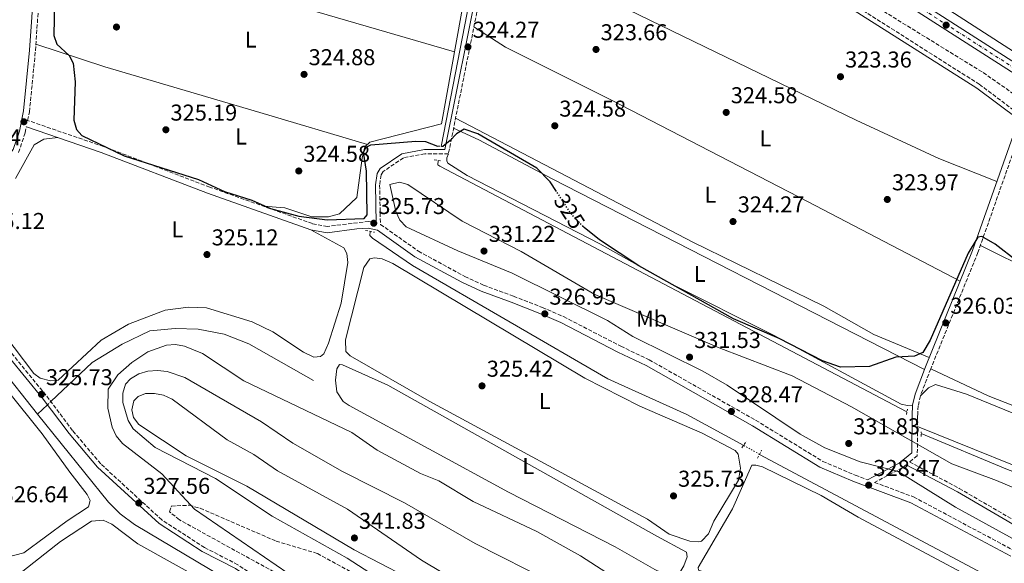
# Model space of a CAD drawing. Units: metres. Extents: x 611562 to 615032, y 4685370 to 4687738.
# Drawn here: x 613883 to 614312, y 4686410 to 4686648 of the extents above; entities that cross this region are included whole.
import ezdxf
from ezdxf.enums import TextEntityAlignment as Align

# ---------------------------------------------------------------- set-up
doc = ezdxf.new("R2010")
doc.units = ezdxf.units.M
doc.header["$MEASUREMENT"] = 0
for name, pattern in [('DGN Style 2', [1.7399219301090239, 1.043953158065414, -0.6959687720436097]), ('DGN Style 3', [2.435890702152634, 1.739921930109024, -0.6959687720436097]), ('DGN Style 4', [2.7856150101045474, 1.391937544087219, -0.6959687720436097, 0.001739921930109024, -0.6959687720436097]), ('DGN Style 5', [1.217945351076317, 0.5219765790327072, -0.6959687720436097])]:
    doc.linetypes.add(name, pattern=pattern)
for name, color, linetype, lineweight in [('Acequia sin especificar', 4, 'Continuous', 0), ('Acequia sin especificar no vista', 4, 'DGN Style 5', 0), ('Camino', 7, 'DGN Style 3', 0), ('Cota de curva de nivel directora', 7, 'Continuous', 0), ('Cota de punto acotado terreno', 7, 'Continuous', 0), ('Curva de nivel directora', 30, 'Continuous', 30), ('Curva de nivel directora no vista', 30, 'DGN Style 5', 30), ('Curva de nivel intermedia', 30, 'Continuous', 0), ('Eje pista pavimentada', 7, 'DGN Style 4', 0), ('Etiqueta de uso rústico', 92, 'Continuous', 0), ('Línea de asfalto', 7, 'Continuous', 13), ('Línea de cambio de uso (parcela vista)', 92, 'Continuous', 0), ('Margen derecho', 7, 'Continuous', 0), ('pavimentado', 23, 'Continuous', 0), ('Pontón-alcantarilla (pasos de agua)', 1, 'DGN Style 2', 0), ('Punto acotado terreno (símbolo)', 7, 'Continuous', 0), ('Tubería', 7, 'Continuous', 0), ('Vaguada', 142, 'DGN Style 3', 13), ('Zona arbolada', 92, 'DGN Style 3', 0)]:
    doc.layers.add(name, color=color, linetype=linetype, lineweight=lineweight)
doc.styles.add('Style-Arial', font='arial.ttf')

# ---------------------------------------------------------------- blocks, each defined once
blk = doc.blocks.new('5PATER')
at = {"layer": 'Punto acotado terreno (símbolo)', "linetype": 'Continuous', "lineweight": 0}
h = blk.add_hatch(color=51, dxfattribs=at)
edge = h.paths.add_edge_path()
edge.add_ellipse((0, 0), major_axis=(-0.1095731443231308, -0.1110710700762829), ratio=0.9994222409660317, start_angle=0, end_angle=360)

msp = doc.modelspace()

# ---------------------------------------------------------------- linework, layer by layer
at = {"layer": 'Acequia sin especificar', "color": 4, "linetype": 'Continuous', "lineweight": 0, "extrusion": (-0.08466393368077116, -0.0797301379966718, 0.9932145404839428), "elevation": -425304.7610221574, "flags": 128}
msp.add_lwpolyline([(-2990888.740259728, 3635059.80390478), (-2990888.740259729, 3635053.870794298)], dxfattribs=at)
at = {"layer": 'Acequia sin especificar', "color": 4, "linetype": 'Continuous', "lineweight": 0}
for points in [[(613890.4299999997, 4686475.720000001, 325.179999999993), (613873.2199999997, 4686497.210000001, 324.8600000000006), (613845.9199999999, 4686536.380000001, 325.0099999999948), (613830.2400000002, 4686555.34, 324.7200000000012)], [(614198.6900000004, 4686462.039999999, 325.7599999999948), (614173.8499999996, 4686475.57, 325.7599999999948), (614139.2999999998, 4686491.119999999, 325.6300000000047), (614054.1399999997, 4686540.65, 325.5899999999965), (614036.6299999999, 4686552.58, 325.2400000000052), (614035.4000000004, 4686553.699999999, 324.9700000000012), (614035.5700000003, 4686555.539999999, 324.7100000000065)], [(614010.8700000001, 4686490.359999999, 329), (613982.5999999996, 4686506.430000001, 329), (613971.9000000004, 4686510.640000001, 329), (613960.5499999998, 4686512.850000001, 329), (613950.4800000006, 4686513.050000001, 329), (613939.3499999996, 4686512.050000001, 329), (613927.3600000005, 4686506.230000001, 329), (613914.29, 4686498.199999999, 329), (613896.1799999997, 4686481.140000001, 326.1000000000058)], [(614399.6500000004, 4686161.470000001, 333.6399999999995), (614358.5, 4686182.17, 333.25), (614263.2699999996, 4686233.83, 332.070000000007), (614231.5899999999, 4686251.65, 331.179999999993), (614102.8799999999, 4686326.390000001, 328.5299999999988), (614063.4699999997, 4686350.58, 328.0099999999948), (614037.2100000001, 4686365.300000001, 327.3500000000058), (613932.6500000004, 4686427.529999999, 325.929999999993), (613926.3899999997, 4686432.15, 325.8500000000058), (613921.3300000001, 4686437.180000001, 325.7700000000041), (613890.4299999997, 4686475.720000001, 325.179999999993)], [(614586.9500000002, 4686276.619999999, 328), (614581.3499999996, 4686278.279999999, 328), (614566.0599999996, 4686277.970000001, 328), (614550.4400000004, 4686277.67, 327.4700000000012), (614545.1600000003, 4686278.109999999, 327.4700000000012), (614536, 4686281.060000001, 327.4700000000012), (614496.8799999999, 4686303.550000001, 327.6199999999953), (614390.5999999996, 4686358.980000001, 327.3300000000018), (614380.5800000001, 4686365.640000001, 326.9400000000023), (614367.0999999996, 4686371.279999999, 326.8099999999977), (614329.3300000001, 4686392.09, 326.2899999999936), (614205.5800000001, 4686458.109999999, 325.7599999999948)]]:
    msp.add_polyline3d(points, dxfattribs=at)
at = {"layer": 'Acequia sin especificar no vista', "color": 4, "linetype": 'DGN Style 5', "lineweight": 0, "extrusion": (-0.08266123091804169, -0.07813184844518017, 0.9935102088864783), "elevation": -416584.864387241, "flags": 128}
msp.add_lwpolyline([(-2984144.296903742, 3641608.706019339), (-2984144.296903742, 3641606.683916472)], dxfattribs=at)
at = {"layer": 'Acequia sin especificar no vista', "color": 4, "linetype": 'DGN Style 5', "lineweight": 0, "elevation": 325.7599999999948, "flags": 128}
msp.add_lwpolyline([(614205.5800000001, 4686458.109999999), (614198.6900000004, 4686462.039999999)], dxfattribs=at)
at = {"layer": 'Camino', "color": 7, "linetype": 'DGN Style 3', "lineweight": 0}
for points in [[(613905.3199999991, 4686848.890000001, 323.4400000000024), (613904.9999999995, 4686832.649999999, 323.5399999999935), (613913.6400000007, 4686834.330000003, 323.350000000006), (613918.6200000007, 4686833.95, 323.1000000000058), (613931.5100000009, 4686831.559999999, 322.9700000000012), (613943.0899999992, 4686828.410000001, 322.8000000000029), (614016.7399999984, 4686800.34, 323.0899999999966), (614038.6799999991, 4686789.610000002, 322.8300000000019), (614079.1700000014, 4686765.180000001, 322.4400000000026), (614096.4999999986, 4686750.370000003, 322.8300000000019), (614099.3299999983, 4686748.890000001, 323.479999999996), (614139.4499999998, 4686724.340000002, 323.0899999999966), (614184.9899999973, 4686693.780000002, 323.4100000000035), (614301.5599999987, 4686619.780000002, 323.3300000000017), (614322.5200000001, 4686604.13, 324.1399999999995), (614377.7899999995, 4686573.239999998, 324.6600000000034), (614407.8599999994, 4686557.720000001, 325.179999999993), (614497.7899999997, 4686509.930000001, 324.9199999999983), (614524.8900000012, 4686494.000000002, 325.3399999999965)], [(614038.2399999986, 4686559.059999999, 324.8200000000069), (614034.9400000017, 4686559.859999999, 324.6600000000034), (614016.9400000018, 4686557.710000001, 325.7599999999948), (614010.3900000005, 4686558.9, 325.8800000000047), (613965.5700000006, 4686574.870000003, 325.0200000000042), (613919.1799999995, 4686592.600000002, 325.4400000000024), (613886.0699999997, 4686604.000000002, 326.0399999999936), (613886.8399999987, 4686607.79, 326.3300000000019), (613889.4699999995, 4686634.510000002, 325.6699999999983), (613894.7699999991, 4686710.850000002, 324.6199999999953), (613902.7300000008, 4686807.030000002, 323.9700000000012), (613904.8500000021, 4686825.370000003, 324.1000000000058), (613904.9600000015, 4686830.63, 323.5599999999976)], [(614102.5, 4686744.63, 322.9799999999959), (614091.6700000007, 4686697.580000003, 323.5299999999989), (614089.5699999996, 4686682.7, 323.5200000000041), (614085.0599999989, 4686665.570000002, 323.7899999999937), (614069.7800000014, 4686589.420000002, 324.7100000000065), (614059.4499999983, 4686589.430000001, 325.3600000000005), (614050.1700000024, 4686587.680000001, 325.8600000000007), (614041.3299999976, 4686581.699999999, 326.6699999999983), (614040.3700000009, 4686580.199999999, 326.6699999999983), (614039.7299999995, 4686575.770000001, 326.5899999999966), (614040.1000000006, 4686558.580000003, 324.7599999999948), (614056.6599999988, 4686546.890000001, 325.0399999999936), (614076.9499999997, 4686535.870000001, 325.520000000004), (614085.1399999994, 4686532.030000002, 325.5800000000019), (614098.2199999974, 4686527.190000001, 326.3699999999954), (614110.7800000014, 4686522.300000002, 326.1000000000059), (614120.0599999975, 4686518.270000001, 326.9100000000035), (614145.0300000011, 4686505.340000001, 327.9400000000024), (614157.3899999994, 4686499.450000001, 327.6799999999931), (614203.8999999991, 4686473.02, 327.8099999999976), (614233.239999998, 4686455.04, 328.070000000007), (614247.4200000003, 4686448.970000001, 328.070000000007), (614252.7199999976, 4686447, 328.070000000007)], [(613882.1200000001, 4686590.010000002, 326.4600000000065), (613884.9799999989, 4686598.680000001, 326.3300000000019), (613885.4899999986, 4686601.200000001, 326.0299999999989)], [(614320.8599999994, 4686602.899999999, 324.1300000000047), (614300.9299999983, 4686546.260000003, 324.6600000000034), (614280.3500000011, 4686495.45, 325.449999999997), (614275.8200000006, 4686483.649999999, 326.7599999999947), (614274.8900000006, 4686479.340000001, 326.7599999999947), (614274.6400000004, 4686475.059999999, 327.0200000000041), (614274.4699999982, 4686457.530000002, 329.2500000000001), (614271.1099999987, 4686454.800000001, 330.0599999999977), (614292.829999998, 4686443.2, 329.8600000000005), (614322.2899999977, 4686426.080000004, 330.820000000007), (614335.890000001, 4686417.59, 330.7299999999959), (614349.4299999995, 4686411.870000003, 330.6900000000024), (614378.3700000006, 4686397.84, 330.820000000007), (614403.1900000002, 4686382.420000002, 331.350000000006), (614412.0599999992, 4686379.080000003, 331.479999999996), (614417.8399999995, 4686377.940000002, 330.9499999999972), (614454.8299999972, 4686359.06, 330.820000000007), (614477.7300000011, 4686348.29, 330.8300000000019), (614515.699999998, 4686325.910000001, 331.479999999996), (614537.7500000002, 4686313.820000002, 332.0000000000001)], [(614515.4600000009, 4686107.850000001, 337.1900000000023), (614482.0199999983, 4686126.980000001, 336.6600000000035), (614455.5500000014, 4686140.7, 336.0099999999949), (614431.8200000006, 4686154.180000001, 335.8800000000046), (614359.5799999972, 4686190.770000001, 334.6999999999972), (614341.0799999988, 4686201.289999999, 334.1699999999984), (614250.1299999993, 4686248.140000001, 332.7100000000065), (614218.2399999978, 4686267.149999999, 332.2100000000065), (614185.1200000013, 4686285.52, 331.8099999999978), (614128.3299999976, 4686318.870000001, 330.1000000000058), (614107.2199999986, 4686332.7, 329.8500000000059), (614083.3099999988, 4686346.02, 329.6999999999971), (614032.7899999992, 4686375.730000001, 328.3999999999942), (613990.2299999992, 4686401.38, 327.8800000000046), (613977.8399999996, 4686409.890000002, 327.6199999999953), (613963.3299999988, 4686417.390000001, 327.6100000000007), (613944.6600000005, 4686429.440000003, 326.9600000000065), (613917.969999998, 4686453.960000001, 326.3999999999943), (613905.6799999991, 4686468.510000002, 325.7299999999959), (613894.019999998, 4686484.010000003, 325.6499999999942), (613872.5100000012, 4686510.239999998, 325.3899999999995)], [(614269.6200000001, 4686453.600000003, 330.0599999999977), (614267.9300000003, 4686452.230000001, 329.770000000004), (614255.7999999999, 4686445.86, 328.3099999999977), (614272.85, 4686439.539999999, 328.6000000000058), (614316.5700000002, 4686416.13, 328.6600000000035), (614358.149999999, 4686396.520000001, 328.8600000000005), (614395.2499999985, 4686375.81, 329.2500000000001), (614443.2399999978, 4686353.390000001, 329.7799999999989), (614475.4099999988, 4686337.399999999, 329.7799999999989), (614487.8299999974, 4686329.260000002, 329.6399999999995), (614508.8400000003, 4686318.949999999, 329.3800000000047), (614526.1899999998, 4686307.930000001, 329.5099999999947), (614535.3000000004, 4686303.2, 329.6399999999995), (614545.239999998, 4686293.989999998, 329.6399999999995), (614552.4100000008, 4686289.010000004, 329.6300000000046), (614558.4999999994, 4686286.720000001, 329.5099999999947), (614567.8500000014, 4686284.449999999, 328.6100000000007), (614579.0899999999, 4686283.059999999, 328.4100000000036)]]:
    msp.add_polyline3d(points, dxfattribs=at)
at = {"layer": 'Curva de nivel directora', "color": 30, "linetype": 'Continuous', "lineweight": 30, "elevation": 325, "flags": 128}
for points in [[(613898.2200000002, 4686678.2), (613897.4299999989, 4686641.130000004), (613898.7900000003, 4686637.359999999), (613904.1700000003, 4686632.439999999), (613905.8899999991, 4686628.980000002), (613906.7499999997, 4686620.859999999), (613906.2199999999, 4686604.180000001), (613907.4200000003, 4686600.11), (613909.6699999988, 4686597.400000001), (613928.2399999986, 4686588.580000001), (613960.6599999999, 4686578.150000001), (613972.0399999992, 4686573.02), (613983.9599999995, 4686569.180000001), (613992.1200000001, 4686565.59), (614004.4499999994, 4686562.220000002), (614016.8099999999, 4686560.59), (614032.9799999993, 4686561.130000001), (614034.269999999, 4686562.750000001), (614033.9800000006, 4686581.910000001), (614032.7600000004, 4686590.080000001), (614033.8299999987, 4686592.26), (614035.9499999997, 4686593.300000002), (614055.5999999993, 4686594.900000002), (614059.7000000009, 4686594.870000001), (614065.0000000005, 4686592.820000002)], [(614116.9599999995, 4686573), (614114.2500000005, 4686577.190000001), (614108.3000000004, 4686583.130000002), (614082.6499999994, 4686598.150000002), (614076.6500000001, 4686600.26), (614073.2300000003, 4686598.190000001), (614070.499999999, 4686595.17), (614067.3299999996, 4686592.62)], [(614296.6900000004, 4686546.050000003), (614280.1700000003, 4686508.020000001), (614276.8699999988, 4686502.54), (614273.3099999982, 4686501.029999999), (614265.1499999998, 4686500.58), (614253.5499999991, 4686496.449999999), (614240.9400000004, 4686496.240000002), (614233.1599999998, 4686498.91), (614214.1999999988, 4686508.760000001), (614194.2499999999, 4686517.300000001), (614152.8699999999, 4686540.5), (614135.7699999985, 4686551.810000001), (614129.0499999997, 4686557.240000002), (614128.6399999983, 4686557.680000001)], [(614318.2199999996, 4686542.300000002), (614308.480000001, 4686549.890000002), (614302.6699999995, 4686553.25), (614300.8599999989, 4686553.010000001), (614296.6900000004, 4686546.050000003)]]:
    msp.add_lwpolyline(points, dxfattribs=at)
at = {"layer": 'Curva de nivel directora no vista', "color": 30, "linetype": 'DGN Style 5', "lineweight": 30, "elevation": 325, "flags": 128}
msp.add_lwpolyline([(614128.6399999983, 4686557.680000001), (614123.2400000005, 4686563.320000002), (614116.9599999995, 4686573)], dxfattribs=at)
at = {"layer": 'Curva de nivel intermedia', "color": 30, "linetype": 'Continuous', "lineweight": 0, "flags": 128}
for points, elevation in [([(614048.400000002, 4686576.970000001), (614044.1799999997, 4686576.029999998), (614046.8600000021, 4686564.15), (614048.5300000017, 4686560.480000001), (614051.3900000004, 4686557.55), (614073.9500000001, 4686546.970000001), (614097.650000002, 4686537.220000001), (614139.1900000006, 4686516.53), (614150.2700000004, 4686509.59), (614180.8000000007, 4686494.429999999), (614191.42, 4686488.269999999), (614223.3800000009, 4686467.000000001), (614234.0600000005, 4686460.949999998), (614249.5599999994, 4686454.869999998), (614266.0800000018, 4686450.63), (614291.2300000021, 4686435.02), (614320.5300000008, 4686418.83)], 330.0000000000001), ([(614332.8400000001, 4686436.58), (614309.0800000001, 4686446.75), (614289.6100000015, 4686453.999999999), (614245.7000000014, 4686478.850000001), (614219.8200000003, 4686492.460000002), (614187.9199999997, 4686504.689999998), (614133.73, 4686527.949999999), (614101.4800000008, 4686546.67), (614075.7500000016, 4686560.02), (614052.07, 4686576.029999998), (614048.400000002, 4686576.970000001)], 330.0000000000001), ([(614014.9000000011, 4686395.740000002), (613958.8700000017, 4686434.159999999), (613944.6000000002, 4686449.550000001), (613927.480000001, 4686462.91), (613924.7300000016, 4686466.24), (613922.9600000014, 4686470.019999998), (613921.0200000012, 4686478.349999999), (613921.2900000017, 4686486.539999999), (613925.5099999995, 4686492.859999999), (613931.4800000018, 4686498.310000001), (613938.4700000014, 4686502.899999999), (613946.6200000008, 4686505.810000001), (613950.6100000006, 4686506.09), (613954.6100000015, 4686505.41), (613962.4300000002, 4686502.24), (613980.4000000011, 4686490.159999999), (614027.55, 4686467.630000001), (614038.67, 4686459.869999998), (614057.630000001, 4686449.749999999), (614065.6500000008, 4686446.48), (614080.5500000007, 4686437.470000001), (614108.4099999999, 4686424.369999999), (614127.4500000014, 4686413.789999997), (614138.9600000003, 4686406.409999999)], 330.0000000000001), ([(614057.6900000013, 4686391.95), (614025.5499999995, 4686412.730000001), (613992.8800000001, 4686431.130000001), (613968.0100000014, 4686447.499999999), (613941.7000000011, 4686461.109999998), (613932.1200000012, 4686469.300000001), (613929.8900000005, 4686472.83), (613927.690000001, 4686480.760000001), (613927.6700000009, 4686484.859999999), (613928.7700000006, 4686488.779999998), (613930.9200000009, 4686491.140000001), (613934.6, 4686493.220000001), (613938.5200000005, 4686494.42), (613942.7699999996, 4686494.75), (613947.0200000008, 4686494.310000001), (613954.6200000005, 4686491.749999999), (613988.1200000015, 4686472.380000001), (614001.8299999997, 4686463.06), (614023.5700000013, 4686450.599999999), (614050.6200000015, 4686436.92), (614081.5099999995, 4686419.199999999), (614115.3300000001, 4686401.99)], 334.9999999999999), ([(614051.0000000015, 4686404.699999999), (614028.6600000008, 4686416.460000001), (613981.7700000012, 4686444.189999999), (613955.270000001, 4686457.4), (613934.6700000016, 4686471.09), (613932.2100000005, 4686474.24), (613931.6200000005, 4686477.510000001), (613932.4200000007, 4686481.429999999), (613934.3499999996, 4686483.439999999), (613937.4499999998, 4686484.660000001), (613941.4000000017, 4686484.739999999), (613945.3199999998, 4686483.960000001), (613949.1599999999, 4686482.210000001), (613973.11, 4686464.439999999), (613984.7599999997, 4686458.009999999), (613995.0800000017, 4686450.970000001), (614025.7400000017, 4686434.09), (614057.9500000007, 4686411.83), (614076.7400000019, 4686400.649999999)], 340.0000000000001)]:
    msp.add_lwpolyline(points, dxfattribs=dict(at, elevation=elevation))
at = {"layer": 'Eje pista pavimentada', "color": 7, "linetype": 'DGN Style 4', "lineweight": 0}
msp.add_polyline3d([(614274.6400000004, 4686653.969999999, 324.0000000000001), (614322.5300000013, 4686623.210000001, 324.2200000000012), (614332.1900000017, 4686616.870000003, 324.2700000000041), (614349.0199999983, 4686606.370000001, 324.5), (614370.0100000009, 4686593.690000003, 324.6300000000048), (614383.1999999986, 4686586.210000002, 324.7299999999959), (614402.0100000021, 4686576.02, 325.1999999999971), (614434.1099999994, 4686558.25, 324.9499999999972), (614474.9400000017, 4686536.010000002, 325.1300000000047), (614490.3099999984, 4686527.690000002, 325.1999999999971), (614542.4599999997, 4686499.530000002, 325.429999999993), (614556.6900000012, 4686491.84, 325.4400000000024), (614600.4299999991, 4686468.449999999, 325.5299999999988), (614646.350000001, 4686443.719999999, 325.6300000000048)], dxfattribs=at)
at = {"layer": 'Línea de asfalto', "color": 7, "linetype": 'Continuous', "lineweight": 13}
for points in [[(614529.0399999997, 4686504.489999999, 325.3699999999954), (614527.0799999972, 4686505.54, 325.3699999999954), (614374.649999999, 4686588.750000001, 324.6900000000023), (614343.9099999985, 4686607.230000001, 324.320000000007), (614228.4899999984, 4686681.2, 323.8000000000029), (614151.4699999985, 4686731.160000001, 323.550000000003), (614094.2099999997, 4686769.380000001, 323.0099999999948), (614045.0100000012, 4686800.25, 322.7100000000065), (614027.8500000017, 4686809.760000004, 322.6000000000059), (614003.1299999984, 4686819.75, 323.2599999999947), (613938.5100000015, 4686841.760000003, 322.7599999999949), (613913.2600000007, 4686848.180000001, 323.4100000000035), (613905.3199999991, 4686848.890000001, 323.4100000000035)], [(614876.3799999979, 4686320.340000002, 326.070000000007), (614705.4299999991, 4686413.899999999, 325.6300000000048), (614676.2899999989, 4686429.080000003, 325.6300000000048), (614650.3799999988, 4686444.170000004, 325.6300000000048), (614528.9999999994, 4686509.109999999, 325.3699999999954), (614376.6700000018, 4686592.27, 324.6900000000023), (614346.0499999998, 4686610.670000002, 324.320000000007), (614230.6799999988, 4686684.600000002, 323.8000000000029), (614153.6999999991, 4686734.550000002, 323.550000000003), (614129.8399999986, 4686750.480000002, 323.3300000000017)]]:
    msp.add_polyline3d(points, dxfattribs=at)
at = {"layer": 'Línea de cambio de uso (parcela vista)', "color": 92, "linetype": 'Continuous', "lineweight": 0, "extrusion": (0.002003948884616687, -0.0005848482470218198, 0.999997821068324), "elevation": -1186.360658452022, "flags": 128}
msp.add_lwpolyline([(613891.1872177813, 4686686.437693741), (614070.5276392231, 4686634.09768479)], dxfattribs=at)
at = {"layer": 'Línea de cambio de uso (parcela vista)', "color": 92, "linetype": 'Continuous', "lineweight": 0}
for points in [[(614337.9100000003, 4686630.75, 323.7700000000041), (614332.9000000004, 4686627.74, 324.1600000000035), (614330.6299999999, 4686627.619999999, 324.1600000000035), (614327.9500000002, 4686628.01, 323.8999999999942), (614318.9600000001, 4686632.52, 324), (614266.6200000001, 4686666.51, 322.8600000000006), (614136.6799999997, 4686749.140000001, 323.3699999999953), (614135.7999999998, 4686751.5, 323.3699999999953), (614135.9000000004, 4686756.279999999, 323.3699999999953), (614137.1299999999, 4686762.92, 323.3699999999953), (614146.5099999999, 4686787.350000001, 323.2599999999948), (614149.8499999996, 4686803.4, 323.6399999999995)], [(614080.7706000004, 4686678.639900001, 323.0660999999964), (614079.8799999999, 4686675.130000001, 323.1199999999953), (614066.6900000004, 4686602.470000001, 324.3000000000029), (614035.3899999997, 4686594.449999999, 324.0399999999936), (614033.3399999999, 4686592.480000001, 323.7799999999988), (614032.1799999997, 4686587.59, 323.8000000000029), (614029.7400000002, 4686570.279999999, 324.5599999999977), (614022.2699999996, 4686563.16, 324.8300000000018), (614017.4199999999, 4686561.850000001, 324.9199999999983), (614010.0999999996, 4686561.850000001, 325.1499999999942), (613998.29, 4686565.77, 325.2299999999959), (613988.9699999997, 4686566.529999999, 325.0899999999965)], [(614088.8499999996, 4686679.980000001, 323.6499999999942), (614143.5700000003, 4686654.600000001, 323.3899999999995), (614247.7400000002, 4686604.109999999, 323.3899999999995), (614283.9299999997, 4686587.33, 323.3099999999977), (614309.2599999999, 4686577.300000001, 324.0399999999936)], [(614293.2300000006, 4686533.76, 324.179999999993), (614226.8300000001, 4686568.449999999, 323.320000000007), (614140.9699999997, 4686612.880000001, 323.8099999999977), (614094.6500000004, 4686635.960000001, 323.6100000000006), (614080.9100000003, 4686644.9, 323.7799999999988)], [(614034.4199999999, 4686593.52, 324.429999999993), (613987.4699999997, 4686607.460000001, 324.9199999999983), (613919.8300000001, 4686627.480000001, 324.179999999993), (613889.6699999999, 4686637.310000001, 325.6100000000006)], [(614072.9100000003, 4686605.029999999, 323.7899999999936), (614176.4900000002, 4686550.84, 323.9199999999983), (614233.7400000002, 4686522.859999999, 324.4400000000023), (614255.5099999999, 4686510.52, 324.8600000000006), (614279.7199999997, 4686500.390000001, 325.2299999999959)], [(614277.6100000005, 4686495.130000001, 325.75), (614115.0300000003, 4686578.470000001, 325.3000000000029), (614083.0800000001, 4686595.539999999, 324.6199999999953), (614072.0099999999, 4686600.57, 324.3099999999977)], [(613880.7000000002, 4686578.600000001, 325.4900000000052), (613888.9699999997, 4686593.289999999, 325.4900000000052), (613893.1299999999, 4686595.810000001, 325.4900000000052), (613899.1900000004, 4686596.480000001, 325.4900000000052)], [(614069.7800000003, 4686589.42, 324.7100000000065), (614069.1500000004, 4686587.67, 324.7100000000065), (614069.1299999999, 4686586.32, 324.7100000000065), (614069.5300000003, 4686585.390000001, 324.7100000000065), (614077.9199999999, 4686579.92, 324.7100000000065), (614135.8899999997, 4686550.100000001, 325.2700000000041), (614166.0800000001, 4686533.119999999, 325.6199999999953), (614212.0199999996, 4686510.039999999, 325.5), (614267.4900000002, 4686479.99, 326.1499999999942), (614270.25, 4686479.430000001, 326.2799999999988), (614272.4600000001, 4686479.67, 326.4100000000035)], [(614009.6600000003, 4686556.15, 325.4900000000052), (614024.0999999996, 4686548.310000001, 325.2299999999959), (614025.4800000006, 4686545.930000001, 325.2299999999959), (614025.8200000003, 4686541.890000001, 325.1000000000058), (614022.9500000002, 4686524.16, 324.8399999999965), (614017.4000000004, 4686506.65, 324.9700000000012), (614015.3899999997, 4686502.07, 325.0899999999965), (614013.9299999997, 4686500.930000001, 325.3600000000006), (614010.9800000006, 4686500.57, 325.3600000000006), (614006.5, 4686502.720000001, 325.3600000000006), (613993.1600000003, 4686511.66, 325.4900000000052), (613984.1299999999, 4686515.960000001, 325.4900000000052), (613964.1500000004, 4686522.15, 325.4900000000052), (613956.3300000001, 4686522.480000001, 325.3999999999942), (613946.0999999996, 4686521.08, 325.1000000000058), (613930.0300000003, 4686515.01, 324.8899999999995), (613918.2300000006, 4686507.949999999, 324.7100000000065), (613899.3399999999, 4686490.539999999, 324.9700000000012), (613895.9800000006, 4686490.180000001, 325.1000000000058), (613891.5499999998, 4686491.449999999, 325.1000000000058), (613888.8200000003, 4686493.430000001, 325.1000000000058), (613871.4699999997, 4686516.109999999, 325.4100000000035)], [(614501.7300000006, 4686449.16, 325.2299999999959), (614471.7599999999, 4686462.66, 325.1399999999995), (614372.3600000005, 4686514.34, 325.7599999999948), (614302.04, 4686549.430000001, 324.8399999999965)], [(614179.04, 4686419.880000001, 325.4900000000052), (614175.1900000004, 4686420.199999999, 325.4900000000052), (614166.1799999997, 4686423.24, 325.4900000000052), (614156.7400000002, 4686429.720000001, 325.1000000000058), (614061.3499999996, 4686481.300000001, 325.6199999999953), (614026.9199999999, 4686501.119999999, 325.3600000000006), (614024.9400000004, 4686503.09, 325.3600000000006), (614024.8399999999, 4686508.100000001, 325.3600000000006), (614032.8899999997, 4686539.680000001, 325.3600000000006), (614035.4800000006, 4686543.58, 325.3600000000006), (614037.5099999999, 4686544.039999999, 325.2299999999959), (614040.8499999996, 4686543.470000001, 325.1000000000058), (614045.4900000002, 4686541.449999999, 325.0299999999988), (614129.4000000004, 4686491.350000001, 325.4900000000052), (614153.29, 4686479.220000001, 325.4700000000012), (614180.4900000002, 4686467.34, 325.4900000000052), (614195, 4686459.800000001, 325.75), (614196.3300000001, 4686458.220000001, 325.75), (614197.3399999999, 4686452.02, 325.5), (614196.4600000001, 4686446.779999999, 325.4900000000052), (614185.6799999997, 4686428.970000001, 325.4900000000052), (614183.3899999997, 4686423.4, 325.4900000000052), (614180.2199999997, 4686420.189999999, 325.4900000000052), (614179.04, 4686419.880000001, 325.4900000000052)], [(613861.0999999996, 4686505.930000001, 325.25), (613892.4699999997, 4686467.039999999, 325.1199999999953), (613904.5499999998, 4686450.350000001, 325.3800000000047), (613911.9900000002, 4686440.560000001, 325.7799999999988), (613913.29, 4686437.930000001, 325.9100000000035), (613912.6399999997, 4686435.17, 325.7799999999988), (613903.2999999998, 4686429.130000001, 325.8800000000047), (613884.4699999997, 4686415.09, 326.429999999993), (613877.1299999999, 4686413.220000001, 326.429999999993)], [(614167.9000000004, 4686404.07, 326.6699999999983), (614159.9199999999, 4686407.84, 326.6699999999983), (614142.5499999998, 4686417.76, 326.6699999999983), (614095.9699999997, 4686441.600000001, 326.6699999999983), (614026.4100000003, 4686479.51, 326.6699999999983), (614023.75, 4686481.210000001, 326.6699999999983), (614021.1200000001, 4686485.470000001, 326.5500000000029), (614020.5, 4686490.5, 326.4100000000035), (614021.0199999996, 4686495.529999999, 326.2799999999988), (614022.2300000006, 4686497.350000001, 326.2799999999988), (614023.4800000006, 4686497.16, 326.2799999999988), (614043.25, 4686488.350000001, 326.2799999999988), (614160.7999999998, 4686422.42, 326.1499999999942), (614173.75, 4686415.359999999, 326.5399999999936), (614174.04, 4686413.34, 326.5399999999936), (614172.6200000001, 4686409.430000001, 326.5399999999936), (614169.5, 4686404.289999999, 326.6699999999983), (614167.9000000004, 4686404.07, 326.6699999999983)], [(614280.3499999996, 4686495.449999999, 325.1000000000058), (614305.3600000005, 4686483.710000001, 324.9900000000052), (614390.6399999997, 4686450.199999999, 325.8899999999995), (614418.2800000003, 4686438.560000001, 325.3699999999953), (614473.4699999997, 4686416.58, 325.3600000000006), (614481.9500000002, 4686416.66, 325.3600000000006), (614483.9100000003, 4686418.470000001, 325.3600000000006), (614501.7300000006, 4686449.16, 325.3600000000006)], [(614275.8200000003, 4686483.65, 326.6699999999983), (614279.3300000001, 4686487.189999999, 326.6699999999983), (614282.4699999997, 4686488.640000001, 326.8099999999977), (614296.0099999999, 4686484.369999999, 326.6900000000023), (614376.4100000003, 4686451.5, 327.5299999999988), (614459.9900000002, 4686417.24, 326.9400000000023), (614474.5599999996, 4686411.67, 327.4600000000065), (614475, 4686408.220000001, 327.4600000000065), (614471.5599999996, 4686396.619999999, 327.4600000000065), (614470.7100000001, 4686395.289999999, 327.4600000000065), (614469.3499999996, 4686394.65, 327.4600000000065), (614466.9199999999, 4686394.869999999, 327.4600000000065), (614421.04, 4686413.640000001, 327.6000000000058), (614374.29, 4686428.99, 327.8899999999995), (614340.2599999999, 4686443.800000001, 327.8500000000058), (614274.5999999996, 4686470.350000001, 327.7200000000012)], [(614364.25, 4686331.600000001, 326.6699999999983), (614358.3799999999, 4686331.880000001, 326.6699999999983), (614247.8399999999, 4686378.4, 326.679999999993), (614218.8399999999, 4686391.390000001, 326.5399999999936), (614209.5800000001, 4686394.59, 326.4100000000035), (614188.54, 4686404.310000001, 326.4100000000035), (614178.9600000001, 4686407.539999999, 326.4100000000035), (614178.8200000003, 4686408.720000001, 326.4100000000035), (614193.8399999999, 4686434.27, 326.5399999999936), (614202.1900000004, 4686453.32, 326.5399999999936), (614204.04, 4686453.359999999, 326.5399999999936), (614206.8799999999, 4686452.720000001, 326.5399999999936), (614232.4800000006, 4686440.130000001, 326.8000000000029), (614248.6500000004, 4686430.66, 326.8000000000029), (614328.2000000002, 4686388.199999999, 326.4100000000035), (614369.0599999996, 4686366.66, 326.4100000000035), (614378.79, 4686362.359999999, 326.5399999999936), (614379.1200000001, 4686361.680000001, 326.6699999999983), (614379.3300000001, 4686359.83, 326.6699999999983), (614378.9400000004, 4686356.980000001, 326.6699999999983), (614373.9100000003, 4686344.83, 326.5399999999936), (614367.8899999997, 4686333.550000001, 326.6600000000035), (614367.1200000001, 4686332.630000001, 326.6699999999983), (614364.25, 4686331.600000001, 326.6699999999983)], [(614045.1799999997, 4686313.980000001, 327.4799999999959), (614037.54, 4686314.27, 327.4799999999959), (614032.8899999997, 4686316.119999999, 327.4799999999959), (614018.9600000001, 4686325.220000001, 327.4799999999959), (613996.9199999999, 4686337.02, 327.4799999999959), (613946.0700000003, 4686366.789999999, 327.4799999999959), (613885.3499999996, 4686404.58, 327.2200000000012), (613883.8899999997, 4686407.130000001, 327.2200000000012), (613900.4199999999, 4686419.970000001, 326.9499999999971), (613913.9500000002, 4686428.930000001, 326.9499999999971), (613919.0700000003, 4686429.42, 326.9499999999971), (613922.8200000003, 4686427.67, 326.9499999999971), (613934.1399999997, 4686419.050000001, 326.9499999999971), (613998.4600000001, 4686383.189999999, 327.0899999999965), (614011.1600000003, 4686375.199999999, 327.2100000000065), (614055.29, 4686350.09, 327.3500000000058), (614063.9600000001, 4686343.119999999, 327.2200000000012), (614064.6399999997, 4686339.41, 327.3500000000058), (614061.9900000002, 4686332.67, 327.4799999999959), (614051.9800000006, 4686319.34, 327.3399999999965), (614049.4199999999, 4686316.640000001, 327.3500000000058), (614045.1799999997, 4686313.980000001, 327.4799999999959)]]:
    msp.add_polyline3d(points, dxfattribs=at)
at = {"layer": 'Margen derecho', "color": 7, "linetype": 'Continuous', "lineweight": 0}
for points in [[(613813.1499999971, 4686591.750000001, 326.0099999999947), (613815.4499999993, 4686591.65, 326.7200000000012), (613820.6999999996, 4686590.250000001, 326.4900000000054), (613847.5599999976, 4686579.340000001, 326.070000000007), (613858.8999999989, 4686578.010000004, 326.6999999999972), (613868.6800000002, 4686580.330000003, 326.8500000000058), (613875.1299999985, 4686585.250000001, 326.5899999999966), (613879.8099999991, 4686591.25, 326.4600000000065), (613882.48, 4686599.350000002, 326.3300000000019), (613884.2800000015, 4686608.180000002, 326.3300000000019), (613886.899999999, 4686634.720000001, 325.6699999999983), (613892.1900000018, 4686711.050000001, 324.6199999999953), (613900.1499999991, 4686807.289999999, 323.9700000000012), (613902.2699999983, 4686825.539999999, 324.1000000000058), (613902.7399999974, 4686849.120000003, 323.4400000000024)], [(613904.9600000015, 4686830.63, 323.5599999999976), (613913.7500000002, 4686832.330000003, 323.350000000006), (613918.3599999992, 4686831.980000001, 323.1000000000058), (613931.0700000006, 4686829.63, 322.9700000000012), (613942.4699999979, 4686826.520000001, 322.8000000000029), (614015.9499999994, 4686798.520000001, 323.0899999999966), (614037.729999999, 4686787.870000003, 322.8300000000019), (614078.0000000002, 4686763.570000002, 322.4400000000026), (614095.3899999999, 4686748.730000001, 322.8300000000019), (614098.3500000016, 4686747.170000002, 323.479999999996), (614100.8399999995, 4686745.649999999, 322.9799999999959), (614089.8599999979, 4686697.920000002, 323.5299999999989), (614087.7600000014, 4686683.06, 323.5200000000041), (614083.260000002, 4686665.99, 323.7899999999937), (614068.2600000015, 4686591.27, 324.7100000000065), (614059.2800000006, 4686591.280000002, 325.3600000000005), (614049.4499999981, 4686589.430000001, 325.8600000000007), (614039.989999999, 4686583.02, 326.6699999999983), (614038.6000000007, 4686580.86, 326.6699999999983), (614037.8799999988, 4686575.88, 326.5899999999966), (614038.2399999986, 4686559.059999999, 324.8200000000069)], [(614102.5, 4686744.63, 322.9799999999959), (614138.3799999993, 4686722.680000001, 323.0899999999966), (614183.9099999998, 4686692.120000001, 323.4100000000035), (614300.440000001, 4686618.15, 323.3300000000017), (614318.8099999975, 4686604.430000001, 324.1199999999953), (614298.6399999994, 4686547.13, 324.6600000000034), (614278.079999998, 4686496.34, 325.449999999997), (614273.4800000002, 4686484.350000002, 326.7599999999947), (614272.4600000011, 4686479.670000002, 326.7599999999947), (614272.1999999996, 4686475.15, 327.0200000000041), (614272.0399999986, 4686458.699999999, 329.2500000000001), (614266.579999998, 4686454.280000002, 329.770000000004), (614252.7199999976, 4686447, 328.070000000007)], [(613885.4899999986, 4686601.200000001, 326.0299999999989), (613918.2099999995, 4686589.930000002, 325.4400000000024), (613964.5899999995, 4686572.199999999, 325.0200000000042), (614009.6599999996, 4686556.149999999, 325.8800000000047), (614016.8799999993, 4686554.840000001, 325.7599999999948), (614029.7899999997, 4686556.590000001, 325.449999999997), (614034.7100000015, 4686557, 324.6600000000034), (614038.8399999999, 4686555.99, 324.7899999999937), (614055.159999999, 4686544.470000001, 325.0399999999936), (614075.6700000013, 4686533.330000003, 325.520000000004), (614084.0500000009, 4686529.410000001, 325.5800000000019), (614097.2099999995, 4686524.539999999, 326.3699999999954), (614109.6999999996, 4686519.670000004, 326.1000000000059), (614118.8500000006, 4686515.710000002, 326.9100000000035), (614143.7699999983, 4686502.800000002, 327.9400000000024), (614156.0700000006, 4686496.930000001, 327.6799999999931), (614202.4599999996, 4686470.580000004, 327.8099999999976), (614231.9299999983, 4686452.520000001, 328.070000000007), (614246.3699999999, 4686446.330000003, 328.070000000007), (614271.6899999998, 4686436.950000001, 328.6000000000058), (614315.2899999993, 4686413.590000001, 328.6600000000035)], [(613870.8999999973, 4686509.050000001, 325.3899999999995), (613892.449999999, 4686482.77, 325.6499999999942), (613904.120000001, 4686467.260000003, 325.7299999999959), (613916.5300000008, 4686452.57, 326.3999999999943), (613943.4299999991, 4686427.850000001, 326.9600000000065), (613962.3200000006, 4686415.660000001, 327.6100000000007), (613976.8099999991, 4686408.170000004, 327.6199999999953), (613989.1400000006, 4686399.699999999, 327.8800000000046), (614031.77, 4686374.010000003, 328.3999999999942), (614082.3200000009, 4686344.280000002, 329.6999999999971), (614106.1799999992, 4686330.99, 329.8500000000059), (614127.2800000015, 4686317.170000002, 330.1000000000058), (614184.129999999, 4686283.780000003, 331.8099999999978), (614217.2499999999, 4686265.420000004, 332.2100000000065), (614249.1599999992, 4686246.390000001, 332.7100000000065), (614340.1299999988, 4686199.530000002, 334.1699999999984), (614358.6400000006, 4686189, 334.6999999999972), (614430.8700000006, 4686152.420000004, 335.8800000000046), (614454.5900000003, 4686138.940000003, 336.0099999999949), (614481.0599999992, 4686125.219999999, 336.6600000000035), (614514.4999999999, 4686106.090000001, 337.1900000000023)], [(614269.6200000001, 4686453.600000003, 330.0599999999977), (614291.9699999974, 4686441.66, 329.8600000000005), (614321.3799999979, 4686424.57, 330.820000000007), (614335.0700000006, 4686416.020000001, 330.7299999999959), (614348.6999999986, 4686410.260000003, 330.6900000000024), (614377.519999999, 4686396.290000001, 330.820000000007), (614402.4099999999, 4686380.830000003, 331.350000000006), (614411.5699999997, 4686377.38, 331.479999999996), (614417.2499999994, 4686376.25, 330.9499999999972), (614454.0599999983, 4686357.480000001, 330.820000000007), (614476.9100000008, 4686346.730000001, 330.8300000000019), (614514.8299999986, 4686324.380000001, 331.479999999996), (614536.9099999998, 4686312.280000002, 332.0000000000001)]]:
    msp.add_polyline3d(points, dxfattribs=at)
at = {"layer": 'pavimentado', "color": 23, "linetype": 'Continuous', "lineweight": 0}
for points in [[(613882.3399999997, 4686855.930000001, 323.2799999999988), (613888.4499999986, 4686854.460000002, 323.4100000000035), (613903.1900000017, 4686853.140000001, 323.4100000000035), (613906.6800000009, 4686852.830000003, 323.5399999999936), (613913.9400000006, 4686852.180000001, 323.4100000000035), (613939.670000002, 4686845.649999999, 322.7599999999948), (614004.5399999993, 4686823.550000002, 323.2599999999948), (614029.6000000023, 4686813.420000002, 322.6000000000058), (614047.0700000003, 4686803.75, 322.7100000000065), (614096.4200000009, 4686772.780000002, 323.0099999999948), (614128.109999999, 4686751.629999998, 323.3099999999977), (614129.839999999, 4686750.480000001, 323.320000000007), (614153.6999999996, 4686734.550000001, 323.5500000000029), (614230.6799999992, 4686684.600000001, 323.8000000000029), (614346.0500000004, 4686610.670000001, 324.320000000007), (614376.6700000024, 4686592.269999999, 324.6900000000023), (614528.9999999999, 4686509.109999998, 325.3699999999953), (614650.3799999993, 4686444.170000002, 325.6300000000047)], [(614648.41, 4686440.63, 325.6300000000047), (614531.0399999984, 4686503.420000002, 325.4499999999971), (614529.0400000003, 4686504.489999998, 325.3699999999953), (614527.0799999976, 4686505.539999999, 325.3699999999953), (614374.6499999994, 4686588.75, 324.6900000000023), (614343.9099999992, 4686607.230000001, 324.320000000007), (614228.489999999, 4686681.199999999, 323.8000000000029), (614151.4699999989, 4686731.16, 323.5500000000029), (614094.2100000003, 4686769.38, 323.0099999999948), (614045.0100000016, 4686800.25, 322.7100000000065), (614027.8500000022, 4686809.760000003, 322.6000000000058), (614003.1299999988, 4686819.75, 323.2599999999948), (613938.510000002, 4686841.760000002, 322.7599999999948), (613913.2600000012, 4686848.179999999, 323.4100000000035), (613905.3199999996, 4686848.890000001, 323.4400000000023), (613902.739999998, 4686849.120000003, 323.4100000000035), (613887.7899999992, 4686850.45, 323.4100000000035), (613880.9499999994, 4686852.090000001, 323.2799999999988)]]:
    msp.add_polyline3d(points, dxfattribs=at)
at = {"layer": 'Pontón-alcantarilla (pasos de agua)', "color": 1, "linetype": 'DGN Style 2', "lineweight": 0, "flags": 128}
for points, elevation in [([(614065, 4686592.82), (614067.5999999996, 4686592.600000001)], 325.0599999999977), ([(614269.7699999996, 4686475.449999999), (614270.1600000003, 4686477.789999999)], 326.5), ([(614197.9400000004, 4686460.92), (614199.9299999997, 4686463.9)], 326.4199999999983), ([(614204.7400000002, 4686456.42), (614206.4800000006, 4686459.91)], 326.4199999999983)]:
    msp.add_lwpolyline(points, dxfattribs=dict(at, elevation=elevation))
at = {"layer": 'Pontón-alcantarilla (pasos de agua)', "color": 1, "linetype": 'DGN Style 2', "lineweight": 0, "extrusion": (0.04646377172517808, -0.005218756982336829, 0.998906343203721), "elevation": 4398.389049835863, "flags": 128}
msp.add_lwpolyline([(4725841.581904673, -87013.31019394699), (4725841.581904672, -87016.09058960225)], dxfattribs=at)
at = {"layer": 'Pontón-alcantarilla (pasos de agua)', "color": 1, "linetype": 'DGN Style 2', "lineweight": 0, "extrusion": (0.03189965385296322, -0.006087720201390362, 0.9994725367646731), "elevation": -8618.053591457858, "flags": 128}
msp.add_lwpolyline([(4718581.433877314, 275242.8635130025), (4718581.433877314, 275238.8604766552)], dxfattribs=at)
at = {"layer": 'Pontón-alcantarilla (pasos de agua)', "color": 1, "linetype": 'DGN Style 2', "lineweight": 0, "extrusion": (0.00118771848492275, 0.06205829083721369, 0.9980718199925116), "elevation": 291891.2143831563, "flags": 128}
msp.add_lwpolyline([(-524486.9549875342, -4688284.365746575), (-524486.9549875341, -4688286.460167736)], dxfattribs=at)
at = {"layer": 'Tubería', "color": 7, "linetype": 'Continuous', "lineweight": 0}
for points in [[(614096.8900000004, 4686745.280000002, 322.8099999999977), (614090.9899999994, 4686713.559999999, 323.0800000000018), (614079.9600000011, 4686661.580000001, 323.4799999999959), (614066.5399999988, 4686592.680000001, 324.9700000000012)], [(614065.2600000025, 4686586.530000002, 325.1300000000047), (614065.0900000003, 4686584.590000001, 325.6499999999942), (614066.0799999983, 4686583.980000001, 325.6399999999995), (614269.9800000006, 4686476.73, 327.0200000000041)], [(614276.1600000008, 4686467.289999999, 328.429999999993), (614313.8599999994, 4686451.489999998, 328.4799999999959), (614339.6800000002, 4686441.91, 328.3099999999977), (614378.6200000015, 4686425.359999998, 328.4199999999983), (614444.6499999987, 4686399.039999999, 328), (614499.7300000002, 4686375.370000001, 329.7599999999948), (614517.8900000011, 4686368.71, 329.4900000000052), (614532.6099999998, 4686362.039999999, 329.6000000000058), (614534.9299999998, 4686360.649999998, 329.4799999999959), (614544.0100000014, 4686348.640000001, 329.4199999999983), (614572.4499999996, 4686308.170000004, 329.7200000000012)]]:
    msp.add_polyline3d(points, dxfattribs=at)
at = {"layer": 'Vaguada', "color": 142, "linetype": 'DGN Style 3', "lineweight": 13}
msp.add_polyline3d([(614116.3799999999, 4686745.199999999, 321.6499999999942), (614121.7800000003, 4686741.970000001, 321.6499999999942), (614150.0800000001, 4686721.939999999, 321.6499999999942), (614236.9900000002, 4686665.75, 321.6499999999942), (614303.2300000006, 4686624.9, 321.6499999999942), (614327.5, 4686607.99, 322.0899999999965)], dxfattribs=at)
at = {"layer": 'Zona arbolada', "color": 92, "linetype": 'DGN Style 3', "lineweight": 0}
msp.add_polyline3d([(614346.4800000006, 4686200.710000001, 341.3600000000006), (614268.3200000003, 4686245.4, 339.7799999999988), (614207.0899999999, 4686280.859999999, 337.1600000000035), (614129.6200000001, 4686326.789999999, 336.2400000000052), (614051.4500000002, 4686370.82, 333.6199999999953), (613995.75, 4686405.57, 332.179999999993), (613952.2999999998, 4686429.5, 331.6199999999953), (613948, 4686433.039999999, 331.2899999999936), (613948.8300000001, 4686435.480000001, 331.1300000000047), (613956.5800000001, 4686435.890000001, 331.1300000000047), (613961.4299999997, 4686434.550000001, 331.1300000000047), (613994.5300000003, 4686420.199999999, 331.1300000000047), (614012.5499999998, 4686414.810000001, 331.1300000000047), (614067.0099999999, 4686385.02, 334.2799999999988), (614095.8200000003, 4686365.480000001, 334.2799999999988), (614133.5, 4686344.42, 334.8000000000029), (614175.54, 4686317.529999999, 337.8399999999965), (614208.0700000003, 4686298.720000001, 338.929999999993), (614272.5999999996, 4686266.630000001, 339.2599999999948), (614341.8399999999, 4686229.17, 339.5200000000041)], dxfattribs=at)
msp.add_polyline3d([(614346.4800000006, 4686200.710000001, 341.3600000000006), (614268.3200000003, 4686245.4, 339.7799999999988), (614207.0899999999, 4686280.859999999, 337.1600000000035), (614129.6200000001, 4686326.789999999, 336.2400000000052), (614051.4500000002, 4686370.82, 333.6199999999953), (613995.75, 4686405.57, 332.179999999993), (613952.2999999998, 4686429.5, 331.6199999999953), (613948, 4686433.039999999, 331.2899999999936), (613948.8300000001, 4686435.480000001, 331.1300000000047), (613956.5800000001, 4686435.890000001, 331.1300000000047), (613961.4299999997, 4686434.550000001, 331.1300000000047), (613994.5300000003, 4686420.199999999, 331.1300000000047), (614012.5499999998, 4686414.810000001, 331.1300000000047), (614067.0099999999, 4686385.02, 334.2799999999988), (614095.8200000003, 4686365.480000001, 334.2799999999988), (614133.5, 4686344.42, 334.8000000000029), (614175.54, 4686317.529999999, 337.8399999999965), (614208.0700000003, 4686298.720000001, 338.929999999993), (614272.5999999996, 4686266.630000001, 339.2599999999948), (614341.8399999999, 4686229.17, 339.5200000000041)], dxfattribs=at)

# ---------------------------------------------------------------- block references
at = {"layer": 'Punto acotado terreno (símbolo)', "color": 7, "linetype": 'Continuous', "lineweight": 0, "xscale": 10, "yscale": 10, "zscale": 10}
for p in [(613924.8500000001, 4686644.81, 324.8800000000047), (614287.0700000002, 4686645.649999999, 324.2700000000045), (614078.2999999998, 4686636.13, 324.2700000000045), (614134.2100000005, 4686635.02, 323.6600000000035), (614006.7399999984, 4686624.13, 324.8800000000047), (614240.9499999996, 4686623.120000001, 323.360000000001), (614191.0599999981, 4686607.510000003, 324.5800000000022), (613884.4299999991, 4686603.420000004, 326.6399999999995), (613946.4200000018, 4686599.930000002, 325.1900000000023), (614116.2100000007, 4686601.670000004, 324.5800000000022), (614004.4400000004, 4686581.920000004, 324.5800000000022), (614261.379999999, 4686569.470000001, 323.9700000000012), (614037.1700000025, 4686559.100000001, 325.7299999999959), (614194.0199999996, 4686559.820000002, 324.2700000000045), (613964.3599999992, 4686545.410000001, 325.1199999999958), (614085.3099999994, 4686546.940000002, 331.2200000000012), (614111.8599999989, 4686519.510000002, 326.9499999999971), (614286.899999998, 4686515.54, 326.0299999999993), (614175.0599999985, 4686500.570000002, 331.5299999999988), (614084.4399999998, 4686488.030000002, 325.4199999999983), (613892.0699999989, 4686484.320000002, 325.7299999999959), (614193.32, 4686476.86, 328.4700000000016), (614244.5300000003, 4686462.860000002, 331.8300000000022), (614253.2499999997, 4686444.649999999, 328.4700000000016), (614168.0599999981, 4686439.960000002, 325.7299999999959), (613934.6, 4686436.830000003, 327.5599999999981), (614028.7300000002, 4686421.57, 341.8300000000022)]:
    msp.add_blockref('5PATER', p, dxfattribs=at)

# ---------------------------------------------------------------- texts
at = {"layer": 'Cota de curva de nivel directora', "color": 7, "linetype": 'Continuous', "lineweight": 0, "style": 'Style-Arial'}
msp.add_text('325', height=7.000000000000002, rotation=302.97168, dxfattribs=at).set_placement((614122.6135604128, 4686564.292674948, 325), align=Align.MIDDLE_CENTER)
at = {"layer": 'Cota de punto acotado terreno', "color": 7, "linetype": 'Continuous', "lineweight": 0, "style": 'Style-Arial'}
for s, p in [('324.27', (614080.3500000022, 4686640.129999998, 324.2700000000041)), ('323.66', (614136.1999999981, 4686639.02, 323.6600000000035)), ('324.88', (614008.7300000002, 4686628.13, 324.8800000000047)), ('323.36', (614242.9400000015, 4686627.120000003, 323.3600000000006)), ('324.58', (614193.0499999999, 4686611.510000001, 324.5800000000018)), ('325.19', (613948.4099999995, 4686603.930000001, 325.1900000000023)), ('324.58', (614118.1900000017, 4686605.670000004, 324.5800000000018)), ('326.64', (613854.0599999981, 4686593.12, 326.6399999999995)), ('324.58', (614006.4200000013, 4686585.920000004, 324.5800000000018)), ('323.97', (614263.4299999991, 4686573.469999999, 323.9700000000012)), ('324.27', (614196.0699999997, 4686563.820000002, 324.2700000000041)), ('325.73', (614039.16, 4686563.100000001, 325.7299999999959)), ('325.12', (613864.4600000004, 4686556.570000002, 325.1199999999953)), ('331.22', (614087.3599999994, 4686550.940000002, 331.2200000000012)), ('325.12', (613966.4099999993, 4686549.410000001, 325.1199999999953)), ('326.95', (614113.8399999996, 4686523.510000002, 326.9499999999971)), ('326.03', (614288.879999999, 4686519.54, 326.0299999999988)), ('331.53', (614177.0500000005, 4686504.570000002, 331.5299999999988)), ('325.42', (614086.4999999988, 4686492.030000002, 325.4199999999983)), ('325.73', (613894.0599999988, 4686488.320000002, 325.7299999999959)), ('328.47', (614195.3700000001, 4686480.86, 328.4700000000012)), ('331.83', (614246.52, 4686466.859999999, 331.8300000000018)), ('328.47', (614255.2999999998, 4686448.649999999, 328.4700000000012)), ('325.73', (614170.0399999988, 4686443.960000002, 325.7299999999959)), ('327.56', (613936.5899999997, 4686440.830000003, 327.5599999999977)), ('326.64', (613874.7199999979, 4686437.170000004, 326.6399999999995)), ('341.83', (614030.7199999979, 4686425.570000002, 341.8300000000018))]:
    msp.add_text(s, height=7.000000000000002, dxfattribs=at).set_placement(p)
at = {"layer": 'Etiqueta de uso rústico', "color": 92, "linetype": 'Continuous', "lineweight": 0, "style": 'Style-Arial'}
for s, p in [('L', (613983.4514203769, 4686639.360009998, 324.5399999999936)), ('L', (613979.2514203792, 4686596.980009999, 324.9499999999971)), ('L', (614208.1614203785, 4686596.210010001, 324.1000000000058)), ('L', (614184.0914203778, 4686571.590009998, 324.1600000000035)), ('L', (613951.4214203812, 4686556.42001, 325.179999999993)), ('L', (614179.481420379, 4686536.970009997, 325.5399999999936)), ('Mb', (614158.5102462453, 4686517.41001, 330.0899999999965)), ('L', (614111.7814203799, 4686481.41001, 325.3999999999942)), ('L', (614104.611420377, 4686453.000009998, 326.25))]:
    msp.add_text(s, height=7.000000000000002, dxfattribs=at).set_placement(p, align=Align.MIDDLE_CENTER)

doc.saveas('drawing.dxf')
